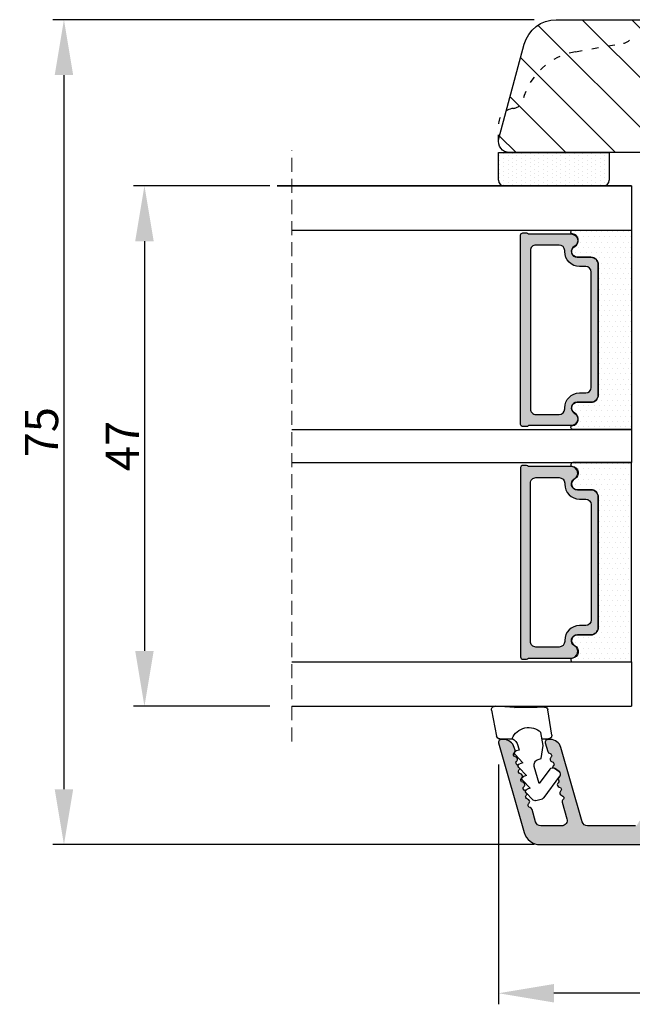
# Model space of a CAD drawing. Units: millimetres. Extents: x 63 to 3141, y -3040 to -130.
# Drawn here: x 2073 to 2129, y -3040 to -2951 of the extents above; entities that cross this region are included whole.
import ezdxf

# ---------------------------------------------------------------- set-up
doc = ezdxf.new("R2010")
doc.units = ezdxf.units.MM
doc.linetypes.add('ACAD_ISO03W100', pattern=[30, 12, -18])
doc.linetypes.add('HIDDEN', pattern=[1.905, 1.27, -0.635])
doc.layers.get('0').update_dxf_attribs({"lineweight": 0})
doc.layers.get('DEFPOINTS').update_dxf_attribs({"lineweight": 0})
for name, color, linetype, lineweight in [('05 SASH', 40, 'Continuous', 25), ('06 SASH HATCH', 40, 'Continuous', 0), ('07 GLASS', 151, 'Continuous', 25), ('09 ALUMINIUM', 55, 'Continuous', 25), ('13 GASKET', 254, 'Continuous', 25), ('14 GASKET HATCH', 254, 'Continuous', 0), ('19 PV', 7, 'Continuous', 25)]:
    doc.layers.add(name, color=color, linetype=linetype, lineweight=lineweight)
doc.styles.add('M1x1', font='arial.ttf', dxfattribs={"height": 3})
doc.dimstyles.new('M1x1', dxfattribs={"dimscale": 0, "dimtxt": 3, "dimasz": 5, "dimexe": 1, "dimexo": 2, "dimgap": 0.5, "dimtad": 1, "dimdec": 0, "dimdsep": 46, "dimtxsty": 'M1x1', "dimcen": -1, "dimclrd": 256, "dimclre": 256, "dimclrt": 256, "dimazin": 2, "dimtfac": 1, "dimtdec": 0, "dimtmove": 0, "dimatfit": 3, "dimfxl": 1, "dimtolj": 1, "dimarcsym": 0})

# ---------------------------------------------------------------- blocks, each defined once
blk = doc.blocks.new('47 mm glas')
h = blk.add_hatch(color=256)
h.paths.add_polyline_path([(-1287.37449840003, -1461.494330561639), (-1287.374498400029, -1461.166445346144, 0.4142546801781765), (-1287.574499923109, -1460.966471830409), (-1304.674500676326, -1460.966471830409, 0.4142519532978314), (-1304.87450033718, -1461.166445346024), (-1304.874500337181, -1461.494330564989, 0.2679669331788878), (-1304.774498644408, -1461.667511859934), (-1304.774498644408, -1465.524230404572, 0.7746185473104789), (-1303.649498227176, -1465.814713636439, -0.7745892894526377), (-1302.674500349101, -1466.066453850593), (-1302.674500349101, -1466.085245275307), (-1302.674499301364, -1466.086450739326), (-1302.674499825232, -1467.316452662982, 0.4142231577145603), (-1302.024504204144, -1467.966471115152), (-1290.224494649481, -1467.966471115153, 0.4142234963115446), (-1289.574499173912, -1467.31645266034), (-1289.574499785092, -1466.086450680245), (-1289.574498388108, -1466.085245275153), (-1289.574498388108, -1466.066453854713, -0.774587442882251), (-1288.599498647388, -1465.814713636439, 0.7746185453345404), (-1287.474498230156, -1465.524230407536), (-1287.474498230156, -1461.667511859934, 0.2679601198264095)])
h.paths.add_polyline_path([(-1266.474499444601, -1465.524230407805), (-1266.474499444601, -1461.667511859933, 0.2679669331780555), (-1266.374497751829, -1461.494330564988), (-1266.374497751829, -1461.166445346023, 0.4142519532970274), (-1266.574497412683, -1460.966471830408), (-1283.674498165901, -1460.966471830409, 0.4142546801786476), (-1283.87449968898, -1461.166445346144), (-1283.87449968898, -1461.494330561639, 0.2679601198264095), (-1283.774499858853, -1461.667511859934), (-1283.774499858853, -1465.524230404302, 0.7746185474905019), (-1282.649499441621, -1465.814713636439, -0.7745874428821381), (-1281.674499700901, -1466.066453854713), (-1281.674499700901, -1466.085245275253), (-1281.674498303917, -1466.086450739326), (-1281.67449908972, -1467.316452661123, 0.4142232535349775), (-1281.024503555943, -1467.966471115153), (-1269.224494001281, -1467.966471115152, 0.4142234951204086), (-1268.574498525711, -1467.316452662981), (-1268.574499136892, -1466.086450739325), (-1268.574497739908, -1466.085245275292), (-1268.574497739908, -1466.066453849392, -0.7745892885304401), (-1267.599499861833, -1465.814713636438, 0.7746185451546653)])
h.paths.add_polyline_path([(-1303.774500343141, -1462.346468371896, -0.4142198334401246), (-1303.274499329225, -1461.84644500355), (-1288.974501758699, -1461.84644500355, -0.4142249340085894), (-1288.474498394069, -1462.346468369059), (-1288.474498394069, -1464.44645921523, -0.4142074751894083), (-1288.974501758519, -1464.946452775996), (-1289.064498702969, -1464.946452775996, 0.4142092834399003), (-1290.414499196348, -1466.296472029144), (-1290.414499196348, -1466.846470033322, -0.414207357540518), (-1290.914502353844, -1467.346463600199), (-1301.334498518569, -1467.346463600199, -0.4142023758946292), (-1301.834499540862, -1466.846470042818), (-1301.834499540862, -1466.296472029145, 0.4142092827204921), (-1303.184500030925, -1464.946452775996), (-1303.274499320848, -1464.946452775996, -0.4142023758946292), (-1303.774500343141, -1464.446459218614)], flags=16)
h.paths.add_polyline_path([(-1282.77449969494, -1462.346468366174, -0.4142249323188347), (-1282.274496330309, -1461.84644500355), (-1267.974498759784, -1461.846445003549, -0.4142198314255567), (-1267.474497745869, -1462.346468368456), (-1267.474497745868, -1464.446459218613, -0.4142023758946292), (-1267.974498768161, -1464.946452775995), (-1268.064498050109, -1464.946452775995, 0.4142092844505734), (-1269.414498548147, -1466.296472029145), (-1269.414498548147, -1466.846470042817, -0.4142023758946292), (-1269.91449957044, -1467.346463600199), (-1280.334495735165, -1467.346463600199, -0.4142073575401964), (-1280.834498892661, -1466.846470033321), (-1280.834498892662, -1466.296472029144, 0.4142092851711104), (-1282.184499394019, -1464.946452775996), (-1282.27449633049, -1464.946452775996, -0.4142074751899961), (-1282.77449969494, -1464.44645921523)], flags=16)
at = {"layer": '14 GASKET HATCH'}
h = blk.add_hatch(dxfattribs=at)
h.set_pattern_fill('DOTS', color=256, scale=0.3, angle=270, style=0)
h.set_pattern_definition([(270, (0, 0), (0.4762499999999999, -0.2381250000000001), [0, -0.47625])])
h.paths.add_polyline_path([(-1287.124499290373, -1470.966462293665), (-1287.124499290373, -1465.666447082872, 0.9411644962235867), (-1287.463256701019, -1465.645943084757, -0.7386552551510386), (-1288.592241316226, -1465.84830085377, 0.7865204277773168), (-1289.574499785092, -1466.086450660552), (-1289.574499785092, -1467.316452660039, -0.4142244236164907), (-1290.224495231558, -1467.966471115153), (-1302.024503505652, -1467.966471115153, -0.4142244216473187), (-1302.674498952118, -1467.316452664409), (-1302.674498952118, -1466.086450739326, 0.7865204890780666), (-1303.656757420984, -1465.84830085377, -0.738655255151857), (-1304.78574203619, -1465.645943084757, 0.9411644962421161), (-1305.124499446835, -1465.666447082878), (-1305.124499446836, -1470.966462293665)])
h.paths.add_polyline_path([(-1266.124498642173, -1470.966462293664), (-1266.124498642173, -1465.666447083232, 0.9411644972251842), (-1266.463256052819, -1465.645943084756, -0.7386552551517871), (-1267.592240668025, -1465.848300853769, 0.7855828458414978), (-1268.574497739908, -1466.085245275292), (-1268.574499136892, -1466.086450739325), (-1268.574498525711, -1467.316452662981, -0.4142234951204086), (-1269.224494001281, -1467.966471115152), (-1281.024503555942, -1467.966471115153, -0.4142232535352849), (-1281.67449908972, -1467.316452661123), (-1281.674498303917, -1466.086450739326), (-1281.674499700901, -1466.085245275253, 0.7855828458097319), (-1282.656756772783, -1465.84830085377, -0.7386552551511085), (-1283.78574138799, -1465.645943084757, 0.9411644948905121), (-1284.124498798636, -1465.666447082391), (-1284.124498798635, -1468.316454688216), (-1284.124498798635, -1470.966462293665)])
at = {"color": 7, "linetype": 'HIDDEN', "lineweight": 18}
blk.add_line((-1258.949499685255, -1440.311406055491), (-1312.299499685254, -1440.311406055491), dxfattribs=at)
at = {"layer": '07 GLASS'}
for p, q in [((-1309.124500102487, -1440.311406055491), (-1309.124500102487, -1470.966462293665)), ((-1305.124499446836, -1440.311406055491), (-1305.124499446836, -1470.966462293665)), ((-1287.124499290374, -1440.311406055491), (-1287.124499290374, -1470.966462293665)), ((-1284.124498798635, -1440.311406055491), (-1284.124498798635, -1470.966462293665)), ((-1266.124498642175, -1440.31140605549), (-1266.124498642173, -1470.966462293664)), ((-1262.124497986524, -1440.31140605549), (-1262.124497986522, -1470.966462293664)), ((-1309.124500102487, -1470.966462293665), (-1305.124499446836, -1470.966462293665)), ((-1287.124499290374, -1470.966462293665), (-1284.124498798635, -1470.966462293665)), ((-1266.124498642173, -1470.966462293664), (-1262.124497986522, -1470.966462293664))]:
    blk.add_line(p, q, dxfattribs=at)
at = {"layer": '13 GASKET'}
for points in [[(-1287.124499290374, -1470.966462293665), (-1287.124499290374, -1465.666447082767, 0.9411644959354022), (-1287.463256701019, -1465.645943084757, -0.738655255151429), (-1288.592241316226, -1465.84830085377, 0.7865204890780536), (-1289.574499785092, -1466.086450739326), (-1289.574499785092, -1467.31645266064, -0.4142249168474298), (-1290.224496326743, -1467.966471115153), (-1302.024502410467, -1467.966471115152, -0.4142249164354849), (-1302.674498952118, -1467.316452661554), (-1302.674498952118, -1466.086450739326, 0.7865204890781727), (-1303.656757420984, -1465.84830085377, -0.738655255151608), (-1304.78574203619, -1465.645943084757, 0.9411644959355642), (-1305.124499446836, -1465.666447082767), (-1305.124499446836, -1470.966462293665)], [(-1284.124498798635, -1470.966462293665), (-1284.124498798636, -1465.666447082767, -0.9411644959354022), (-1283.78574138799, -1465.645943084757, 0.738655255151429), (-1282.656756772783, -1465.84830085377, -0.7865204890780536), (-1281.674498303917, -1466.086450739326), (-1281.674498303917, -1467.31645266064, 0.4142249168474298), (-1281.024501762266, -1467.966471115152), (-1269.224495678542, -1467.966471115152, 0.4142249164354849), (-1268.574499136892, -1467.316452661553), (-1268.574499136892, -1466.086450739325, -0.7865204890781727), (-1267.592240668025, -1465.848300853769, 0.738655255151608), (-1266.463256052819, -1465.645943084756, -0.9411644959355642), (-1266.124498642173, -1465.666447082766), (-1266.124498642173, -1470.966462293664)]]:
    blk.add_lwpolyline(points, format="xyb", close=True, dxfattribs=at)
at = {"layer": '19 PV'}
for points in [[(-1290.224494929759, -1467.966471115153, 0.4142249168474298), (-1289.574498388109, -1467.31645266064), (-1289.574498388108, -1466.066453854233, -0.7745874425120174), (-1288.599498647389, -1465.814713636439, 0.7746185461270005), (-1287.474498230156, -1465.524230406347), (-1287.474498230156, -1461.667511859934, 0.2679601169382391), (-1287.37449840003, -1461.494330563796), (-1287.374498400029, -1461.16644541363, 0.4142547795260226), (-1287.574499923451, -1460.966471830409), (-1304.674500676629, -1460.966471830409, 0.41425195285383), (-1304.87450033718, -1461.166445346024), (-1304.874500337181, -1461.494330564538, 0.2679669337814264), (-1304.774498644408, -1461.667511859934), (-1304.774498644408, -1465.524230406347, 0.7746185461270981), (-1303.649498227176, -1465.814713636439, -0.7745892908119653), (-1302.674500349101, -1466.066453852359), (-1302.674500349101, -1467.316452661554, 0.4142249164354849), (-1302.024503807451, -1467.966471115153)], [(-1281.02450315925, -1467.966471115153, -0.4142249168474298), (-1281.6744997009, -1467.31645266064), (-1281.674499700901, -1466.066453854233, 0.7745874425120174), (-1282.649499441621, -1465.814713636439, -0.7746185461270005), (-1283.774499858853, -1465.524230406347), (-1283.774499858853, -1461.667511859934, -0.2679601169382391), (-1283.87449968898, -1461.494330563796), (-1283.87449968898, -1461.16644541363, -0.4142547795260226), (-1283.674498165559, -1460.966471830409), (-1266.574497412381, -1460.966471830408, -0.41425195285383), (-1266.374497751829, -1461.166445346023), (-1266.374497751829, -1461.494330564537, -0.2679669337814264), (-1266.474499444601, -1461.667511859933), (-1266.474499444601, -1465.524230406347, -0.7746185461270981), (-1267.599499861833, -1465.814713636438, 0.7745892908119653), (-1268.574497739908, -1466.066453852359), (-1268.574497739908, -1467.316452661554, -0.4142249164354849), (-1269.224494281558, -1467.966471115152)], [(-1303.774500343141, -1462.346468369199, -0.4142198305656071), (-1303.274499331435, -1461.84644500355), (-1288.974501170867, -1461.84644500355, -0.4142245889168096), (-1288.474498394069, -1462.346468367786), (-1288.474498394069, -1464.446459212682, -0.4142071323671653), (-1288.974501170732, -1464.946452775996), (-1289.064498698415, -1464.946452775996, 0.4142090755395548), (-1290.414499196347, -1466.296471066323), (-1290.414499196348, -1466.846470034791, -0.4142067699010232), (-1290.914501352144, -1467.346463600199), (-1301.334498519976, -1467.346463600199, -0.414202374847697), (-1301.834499540862, -1466.846470043199), (-1301.834499540862, -1466.296471066323, 0.4142090755359621), (-1303.18450003878, -1464.946452775996), (-1303.274499322255, -1464.946452775996, -0.414202374847697), (-1303.774500343141, -1464.446459218995)], [(-1267.474497745869, -1462.346468369198, 0.4142198305656071), (-1267.974498757574, -1461.846445003549), (-1282.274496918143, -1461.84644500355, 0.4142245889168096), (-1282.77449969494, -1462.346468367786), (-1282.77449969494, -1464.446459212682, 0.4142071323671653), (-1282.274496918277, -1464.946452775996), (-1282.184499390594, -1464.946452775996, -0.4142090755395548), (-1280.834498892662, -1466.296471066323), (-1280.834498892661, -1466.846470034791, 0.4142067699010232), (-1280.334496736865, -1467.346463600199), (-1269.914499569033, -1467.346463600199, 0.414202374847697), (-1269.414498548147, -1466.846470043198), (-1269.414498548147, -1466.296471066322, -0.4142090755359621), (-1268.06449805023, -1464.946452775995), (-1267.974498766755, -1464.946452775995, 0.414202374847697), (-1267.474497745868, -1464.446459218995)]]:
    blk.add_lwpolyline(points, format="xyb", close=True, dxfattribs=at)
blk = doc.blocks.new('*D458')
at = {"lineweight": -2}
for p, q in [((2095.984921225108, -2965.771767529389), (2083.668656469568, -2965.771767529389)), ((2084.668656469568, -2970.771767529389), (2084.668656469568, -3007.771769645352)), ((2095.984921225107, -3012.771769645352), (2083.668656469568, -3012.771769645352))]:
    blk.add_line(p, q, dxfattribs=at)
for points in [[(2085.501989802902, -2970.771767529389), (2083.835323136235, -2970.771767529389), (2084.668656469568, -2965.771767529389)], [(2083.835323136235, -3007.771769645352), (2085.501989802902, -3007.771769645352), (2084.668656469568, -3012.771769645352)]]:
    blk.add_solid(points)
at = {"layer": 'DEFPOINTS', "color": 0}
for p in [(2097.984921225108, -2965.771767529389), (2084.668656469568, -3012.771769645352), (2097.984921225107, -3012.771769645352)]:
    blk.add_point(p, dxfattribs=at)
at = {"insert": (2082.668656469568, -2989.27176858737), "char_height": 3, "attachment_point": 5, "rotation": 90, "style": 'M1x1'}
blk.add_mtext('\\A1;47', dxfattribs=at)
blk = doc.blocks.new('*D459')
at = {"lineweight": -2}
for p, q in [((2119.854123363551, -2950.771767529387), (2076.396881977636, -2950.771767529387)), ((2077.396881977636, -2955.771767529387), (2077.396881977636, -3020.271767857213)), ((2119.854123363555, -3025.271767857213), (2076.396881977636, -3025.271767857213))]:
    blk.add_line(p, q, dxfattribs=at)
for points in [[(2078.230215310969, -2955.771767529387), (2076.563548644303, -2955.771767529387), (2077.396881977636, -2950.771767529387)], [(2076.563548644303, -3020.271767857213), (2078.230215310969, -3020.271767857213), (2077.396881977636, -3025.271767857213)]]:
    blk.add_solid(points)
at = {"layer": 'DEFPOINTS', "color": 0}
for p in [(2121.854123363551, -2950.771767529387), (2077.396881977636, -3025.271767857213), (2121.854123363555, -3025.271767857213)]:
    blk.add_point(p, dxfattribs=at)
at = {"insert": (2075.371381977636, -2988.0217676933), "char_height": 3, "attachment_point": 5, "rotation": 90, "style": 'M1x1'}
blk.add_mtext('\\A1;75', dxfattribs=at)
blk = doc.blocks.new('sdasdasdDD1')
blk.add_line((-3.425086708013168, 1.286244381536108), (-3.461573485772988, -0.7563611246298478))
at = {"layer": '13 GASKET'}
for p, q in [((-3.425086708013168, 1.286244381536108), (-3.541204127603578, 3.040907870975389)), ((-3.184763453843061, 3.355234224619608), (-0.839165773636978, 2.900513420431025)), ((-0.5963068877103979, 2.611232397994627), (-0.5963068877103979, 1.44902346429626)), ((0.002874517684631428, 0.9726185793131208), (0.40660442997887, 0.8568508898699747)), ((0.40660442997887, 0.8568508898699747), (0.4890931839158839, 1.144958716438396)), ((0.8197331256137659, 1.234610973578128), (1.560118465104551, 0.5260860628895898)), ((1.973247160739447, 0.9038461465979708), (2.713632500230688, 0.1953212359092049)), ((1.560118465104551, 0.5260860628895898), (1.642604335257147, 0.8141947163699115)), ((2.713632500230688, 0.1953212359092049), (2.7961154865975, 0.4834307163016547)), ((3.126761195865129, 0.5730813196173585), (3.867146535356824, -0.13544359107118)), ((3.867146535356824, -0.13544359107118), (3.949641056864039, 0.1526625816729847)), ((4.280275230991265, 0.2423164926369736), (4.889758046480438, -0.3409389209657547)), ((-3.473274568932993, -1.426715729887064), (-3.461573485772988, -0.7563611246298478)), ((1.270352336554879, -0.8472440470056881), (1.18766112980984, -1.135622555787222)), ((3.436433192893219, -0.9482080198104086), (1.88860600410726, -0.5047013291973599)), ((4.970719281991933, -0.640374388878854), (4.800813241254218, -1.232907169443251)), ((-0.9416089012684097, -2.076344267594777), (-3.21862227394422, -1.728511273047388)), ((-0.007545413630850817, -1.31305231235774), (-1.185251462919496, -1.107364544345273)), ((-0.5963068877103979, -1.210224417766767), (-0.5963068877103979, -1.779784446365284)), ((1.18766112980984, -1.135622555787222), (-0.007545413630850817, -1.31305231235774)), ((2.121998650226942, -1.913733469186809), (3.436433192893219, -0.9482080198104086)), ((4.69006298946988, -1.391976592900846), (2.773618784230166, -2.800041435898947)), ((2.354363537892823, -2.736090811102486), (2.057972900893219, -2.333323952606634))]:
    blk.add_line(p, q, dxfattribs=at)
for centre, radius, start, end in [((-3.241858876462629, 3.060717480247149), 0.3, 79.02865270780984, 183.7861114758479), ((-0.8962611962574556, 2.605996676058567), 0.2999999999999635, 358.9999999999982, 79.02865270783633), ((0, 0), 1.62205957486941, 112.540495986562, 223.0542419500107), ((0, 0), 1.622059574869385, 112.540495986562, 223.0542419500107), ((0.2782202781081651, 1.933927036970999), 0.9999646186477127, 205.8358228097097, 254.0167990731184), ((0.681484182684926, 1.089946164100866), 0.2001016674644144, 46.2991205773915, 164.0425739999147), ((1.834996526227314, 0.7591808798006241), 0.2001031667926695, 46.29886088015779, 164.0423143027093), ((2.988508869769703, 0.4284155955003826), 0.200104666125348, 46.29860118677519, 164.0420546093357), ((4.14202967122992, 0.09765259779942426), 0.2000986688194094, 46.29963998351097, 164.0430934061002), ((1.750750273330141, -0.9850990599957186), 0.4997861365265486, 73.98855046505973, 163.9886360736292), ((4.682340773210399, -0.557683182134042), 0.3000000000000352, 344.0000000000256, 46.25968738802246), ((-3.173320260385935, -1.43195145181835), 0.2999999999998583, 178.9999999999852, 261.314728519947), ((4.512434732472684, -1.150215962697757), 0.3000000000001456, 306.3057595332392, 343.9999999999308), ((-0.8963068877105798, -1.779784446365284), 0.3, 261.314728519947, 0), ((2.299599890232912, -2.155513947200234), 0.2999999999998643, 126.2993569356664, 216.3488446925953), ((2.595990527232516, -2.558280805696086), 0.3000000000001371, 216.3488446925244, 306.3057595333024)]:
    blk.add_arc(centre, radius, start, end, dxfattribs=at)
blk = doc.blocks.new('*D460')
at = {"lineweight": -2}
for p, q in [((2218.639977463283, -3013.70825920249), (2218.639977463283, -3039.689387357589)), ((2116.639977463283, -3018.021767857213), (2116.639977463283, -3039.689387357589)), ((2213.639977463283, -3038.689387357589), (2121.639977463283, -3038.689387357589))]:
    blk.add_line(p, q, dxfattribs=at)
for points in [[(2121.639977463283, -3037.856054024256), (2121.639977463283, -3039.522720690923), (2116.639977463283, -3038.689387357589)], [(2213.639977463283, -3039.522720690923), (2213.639977463283, -3037.856054024256), (2218.639977463283, -3038.689387357589)]]:
    blk.add_solid(points)
at = {"layer": 'DEFPOINTS', "color": 0}
for p in [(2218.639977463283, -3011.70825920249), (2116.639977463283, -3016.021767857213), (2116.639977463283, -3038.689387357589)]:
    blk.add_point(p, dxfattribs=at)
at = {"insert": (2167.639977463283, -3036.657887357589), "char_height": 3, "attachment_point": 5, "style": 'M1x1'}
blk.add_mtext('\\A1;102', dxfattribs=at)

msp = doc.modelspace()

# ---------------------------------------------------------------- hatches: boundary and pattern name
at = {"layer": '06 SASH HATCH'}
h = msp.add_hatch(dxfattribs=at)
h.set_pattern_fill('ANSI31', color=256, angle=270.0000000000004, style=0)
h.set_pattern_definition([(315.0000000000004, (137.3531781891616, 706.3877735442611), (2.245064030267273, 2.245064030267304), [])])
h.paths.add_polyline_path([(2212.639977463282, -2997.371767529386), (2212.639977463282, -2980.071767529387), (2214.139977463281, -2980.071767529386, 0.440010530892099), (2215.634269510419, -2978.441033915264), (2214.820624939629, -2969.141033915265, 0.3888787318530216), (2213.326332892492, -2967.771767529387), (2203.007429850091, -2967.771767529387), (2202.989932117386, -2967.571767529387), (2196.139977463283, -2967.571767529387), (2196.139977463283, -2963.571767529387), (2202.639977463283, -2963.571767529387), (2201.759713142374, -2953.510300301143, 0.3888787318528743), (2198.771129048099, -2950.771767529387), (2130.639977463282, -2950.771767529387, 0.3312708873010554), (2128.724190873462, -2952.197518678916, -0.2835093783474155), (2127.939945756219, -2952.895202006693), (2123.598088397281, -2953.660788605461, 0.292611703426558), (2118.837958553816, -2958.041048660752, -0.3108091034134576), (2117.978564226656, -2958.780477561928, 0.1125835509850259), (2117.347952412926, -2958.997916549245), (2116.674051636994, -2961.512948484285, 0.4931454260317204), (2117.639977463282, -2962.771767529387), (2131.139977463283, -2962.771767529387, -0.4142135623727276), (2132.639977463283, -2964.271767529387), (2132.639977463282, -3012.771767529386, 0.4142135623730123), (2134.639977463282, -3014.771767529387), (2215.639977463283, -3014.771767529387, 0.4142135623732451), (2218.639977463282, -3011.771767529387), (2218.639977463282, -3011.70825920249, 0.3419987131197317), (2217.139977463282, -3009.771767529387, -0.3419987131195309), (2215.639977463282, -3007.835275856283), (2215.639977463282, -3006.70825920249, -0.3419987131197317), (2217.139977463282, -3004.771767529387, 0.3419987131195309), (2218.639977463282, -3002.835275856283), (2218.639977463282, -2998.871767529387, 0.4142135623728683), (2217.139977463281, -2997.371767529386)])
h.paths.add_polyline_path([(2123.598088397281, -2953.660788605461), (2127.939945756219, -2952.895202006693, 0.2835093783474155), (2128.724190873462, -2952.197518678916, -0.3312708873010554), (2130.639977463282, -2950.771767529387), (2121.854123363552, -2950.771767529387, 0.3394542588630548), (2118.956345884683, -2952.995310394081), (2117.347952412926, -2958.997916549245, -0.1125835509850259), (2117.978564226656, -2958.780477561928, 0.3108091034134576), (2118.837958553816, -2958.041048660752, -0.292611703426558)], flags=16)
at = {"layer": '09 ALUMINIUM'}
h = msp.add_hatch(color=256, dxfattribs=at)
edge = h.paths.add_edge_path()
edge.add_arc((2132.889977463283, -3024.521767857213), 0.7499999999997913, -3.467448550509289e-11, 90.00000000001597, ccw=False)
edge.add_arc((2134.389977463283, -3024.521767857213), 0.7499999999998883, 179.9999999999915, 270)
edge.add_line((2134.389977463283, -3025.271767857213), (2216.139977463283, -3025.271767857213))
edge.add_arc((2216.139977463285, -3024.071767857216), 1.199999999996569, 269.9999999999127, 359.8118665526516)
edge.add_arc((2216.839973689693, -3024.074066336747), 0.5000000000006718, 359.811866552538, 423.347169292175)
edge.add_arc((2217.198840385689, -3023.359073543421), 0.3000000000013091, 173.0000000002135, 243.3471692921026, ccw=False)
edge.add_line((2216.901076540195, -3023.322512740401), (2217.636532756904, -3017.332702528915))
edge.add_arc((2217.140259681083, -3017.271767857213), 0.5000000000000501, 352.9999999999743, 450)
edge.add_line((2217.140259681083, -3016.771767857213), (2216.7372557509, -3016.771767857213))
edge.add_arc((2216.737255750899, -3017.271767857212), 0.4999999999995863, 89.99999999995815, 173.0000000000656)
edge.add_line((2216.240982675079, -3017.21083318551), (2215.513868548025, -3023.132702528915))
edge.add_arc((2215.017595472204, -3023.071767857212), 0.5000000000006971, 270, 352.9999999999496, ccw=False)
edge.add_line((2215.017595472204, -3023.571767857213), (2213.589977463283, -3023.571767857213))
edge.add_arc((2213.589977463283, -3023.071767857213), 0.4999999999999902, 180, 270.00000000000114, ccw=False)
edge.add_line((2213.089977463283, -3023.071767857213), (2213.089977463283, -3017.271767857213))
edge.add_arc((2212.589977463283, -3017.271767857213), 0.4999999999997962, 359.9999999999766, 450.0000000000521)
edge.add_line((2212.589977463283, -3016.771767857213), (2205.228652597877, -3016.771767857213))
edge.add_arc((2205.228652597877, -3017.271767857212), 0.4999999999992383, 89.99999999997024, 150.00000000008)
edge.add_line((2204.795639895985, -3017.021767857213), (2204.50696476139, -3017.521767857213))
edge.add_arc((2204.939977463281, -3017.771767857213), 0.49999999999892, 149.9999999998577, 240.0000000000539)
edge.add_line((2204.689977463282, -3018.204780559105), (2206.202893975742, -3019.078263314835))
edge.add_arc((2206.365255138256, -3018.797045532187), 0.3247223250264119, 239.9999999999066, 360.0000000000802)
edge.add_line((2206.689977463282, -3018.797045532186), (2206.689977463282, -3018.371767857212))
edge.add_arc((2206.989977463283, -3018.371767857213), 0.3000000000004523, 89.99999999991309, 179.9999999998615, ccw=False)
edge.add_line((2206.989977463283, -3018.071767857213), (2210.689977463283, -3018.071767857213))
edge.add_arc((2210.689977463283, -3019.071767857212), 0.9999999999996894, 0, 90.00000000001779, ccw=False)
edge.add_line((2211.689977463283, -3019.071767857213), (2211.689977463283, -3023.071767857213))
edge.add_arc((2211.189977463283, -3023.071767857212), 0.5000000000002529, 270.00000000005207, 359.999999999971, ccw=False)
edge.add_line((2211.189977463283, -3023.571767857213), (2183.589977463283, -3023.571767857213))
edge.add_arc((2183.589977463283, -3023.071767857213), 0.4999999999999902, 180, 270.00000000000114, ccw=False)
edge.add_line((2183.089977463283, -3023.071767857213), (2183.089977463283, -3019.071767857213))
edge.add_arc((2184.089977463283, -3019.071767857213), 1.000000000000369, 90, 179.9999999999789, ccw=False)
edge.add_line((2184.089977463283, -3018.071767857213), (2187.789977463282, -3018.071767857213))
edge.add_arc((2187.789977463282, -3018.371767857213), 0.3000000000004238, 8.691358743817545e-11, 89.99999999995379, ccw=False)
edge.add_line((2188.089977463283, -3018.371767857212), (2188.089977463283, -3018.797045532186))
edge.add_arc((2188.414699788309, -3018.797045532186), 0.3247223250270166, 180.0000000000535, 300.0000000000105)
edge.add_line((2188.577060950823, -3019.078263314835), (2190.089977463283, -3018.204780559105))
edge.add_arc((2189.839977463284, -3017.771767857213), 0.4999999999990719, 299.9999999999479, 390.0000000000624)
edge.add_line((2190.272990165175, -3017.521767857213), (2189.98431503058, -3017.021767857213))
edge.add_arc((2189.551302328688, -3017.271767857212), 0.4999999999992382, 29.9999999999496, 90)
edge.add_line((2189.551302328688, -3016.771767857213), (2182.189977463283, -3016.771767857213))
edge.add_arc((2182.189977463283, -3017.271767857213), 0.4999999999997962, 89.99999999997664, 180.0000000000521)
edge.add_line((2181.689977463283, -3017.271767857213), (2181.689977463283, -3018.774066336747))
edge.add_arc((2181.889977463275, -3018.77406633675), 0.1999999999923856, 179.9999999989129, 270.0000000022147)
edge.add_line((2181.889977463283, -3018.974066336743), (2181.889977463282, -3019.091223624274))
edge.add_arc((2181.989977463281, -3019.374066336748), 0.2999999999984479, 109.4712206343917, 233.1301023543123)
edge.add_arc((2181.689977463283, -3019.774066336747), 0.2000000000000876, 0, 53.13010235411741, ccw=False)
edge.add_arc((2181.689977463286, -3019.774066336749), 0.1999999999966087, -53.130102354572784, 5.899778443563264e-10, ccw=False)
edge.add_arc((2181.989977463282, -3020.174066336746), 0.2999999999988688, 126.8698976458503, 250.5287793654651)
edge.add_line((2181.889977463282, -3020.45690904922), (2181.889977463283, -3020.574066336751))
edge.add_arc((2181.889977463275, -3020.774066336743), 0.1999999999921582, 89.9999999978056, 180.0000000010422)
edge.add_line((2181.689977463283, -3020.774066336747), (2181.689977463283, -3023.074066336747))
edge.add_arc((2181.189977463283, -3023.074066336747), 0.4999999999998933, -89.99999999749872, 1.2221335055073723e-11, ccw=False)
edge.add_line((2181.189977463305, -3023.574066336747), (2166.589977463304, -3023.571767857213))
edge.add_arc((2166.589977463283, -3023.071767857213), 0.4999999999998932, 180, 270.0000000025135, ccw=False)
edge.add_line((2166.089977463283, -3023.071767857213), (2166.089977463283, -3017.271767857213))
edge.add_arc((2165.589977463283, -3017.271767857213), 0.4999999999998246, 359.9999999999799, 450.0000000000521)
edge.add_line((2165.589977463283, -3016.771767857213), (2158.228652597877, -3016.771767857213))
edge.add_arc((2158.228652597877, -3017.271767857212), 0.4999999999992383, 89.99999999997024, 150.00000000008)
edge.add_line((2157.795639895985, -3017.021767857213), (2157.506964761391, -3017.521767857213))
edge.add_arc((2157.939977463283, -3017.771767857213), 0.4999999999995666, 149.9999999999579, 240.0000000000348)
edge.add_line((2157.689977463283, -3018.204780559105), (2159.202893975743, -3019.078263314835))
edge.add_arc((2159.365255138256, -3018.797045532186), 0.3247223250266885, 239.9999999999912, 359.9999999999198)
edge.add_line((2159.689977463283, -3018.797045532186), (2159.689977463283, -3018.371767857213))
edge.add_arc((2159.989977463282, -3018.371767857211), 0.2999999999981803, 89.99999999973949, 180.0000000003823, ccw=False)
edge.add_line((2159.989977463283, -3018.071767857213), (2163.689977463283, -3018.071767857213))
edge.add_arc((2163.689977463283, -3019.071767857212), 0.9999999999996894, 0, 90.00000000001779, ccw=False)
edge.add_line((2164.689977463283, -3019.071767857213), (2164.689977463283, -3023.071767857213))
edge.add_arc((2164.189977463282, -3023.071767857212), 0.5000000000006979, 270.0000000000521, 359.99999999997215, ccw=False)
edge.add_line((2164.189977463283, -3023.571767857213), (2136.589977463283, -3023.571767857213))
edge.add_arc((2136.589977463283, -3023.071767857213), 0.4999999999999902, 180, 270.00000000000114, ccw=False)
edge.add_line((2136.089977463283, -3023.071767857213), (2136.089977463283, -3019.071767857213))
edge.add_arc((2137.089977463282, -3019.071767857212), 0.9999999999996894, 90, 180.0000000000178, ccw=False)
edge.add_line((2137.089977463283, -3018.071767857213), (2140.789977463283, -3018.071767857213))
edge.add_arc((2140.789977463283, -3018.371767857213), 0.3000000000004523, 8.691358743817545e-11, 89.99999999994827, ccw=False)
edge.add_line((2141.089977463284, -3018.371767857212), (2141.089977463284, -3018.797045532186))
edge.add_arc((2141.41469978831, -3018.797045532187), 0.3247223250264447, 179.9999999999251, 300.0000000000907)
edge.add_line((2141.577060950824, -3019.078263314835), (2143.089977463284, -3018.204780559105))
edge.add_arc((2142.839977463284, -3017.771767857212), 0.5000000000001583, 300.0000000000012, 389.9999999999131)
edge.add_line((2143.272990165176, -3017.521767857213), (2142.984315030581, -3017.021767857213))
edge.add_arc((2142.551302328689, -3017.271767857212), 0.4999999999992382, 29.9999999999496, 90)
edge.add_line((2142.551302328689, -3016.771767857213), (2135.189977463283, -3016.771767857213))
edge.add_arc((2135.189977463283, -3017.271767857213), 0.4999999999997962, 89.99999999997664, 180.0000000000521)
edge.add_line((2134.689977463283, -3017.271767857213), (2134.689977463282, -3021.872929053035))
edge.add_arc((2134.189977463282, -3021.872929053035), 0.5000000000001363, -116.11511846892228, 2.7853275241795927e-12, ccw=False)
edge.add_arc((2132.891457925701, -3024.521767857205), 2.449999999992614, 63.88488153100642, 90.00000000001064)
edge.add_line((2132.891457925701, -3022.071767857213), (2131.389977463283, -3022.071767857213))
edge.add_arc((2131.389977463282, -3024.521767857212), 2.449999999999076, 89.99999999998269, 154.2807204978372)
edge.add_arc((2129.002510186018, -3023.37176785721), 0.2000000000024733, 270.00000000026057, 334.2807204973117, ccw=False)
edge.add_line((2129.002510186019, -3023.571767857213), (2124.685194301915, -3023.571767857213))
edge.add_arc((2124.685194301915, -3023.071767857212), 0.5000000000003356, 196.000000000037, 269.99999999997505, ccw=False)
edge.add_line((2124.204563453945, -3023.209586535121), (2122.27951091378, -3016.496130501396))
edge.add_arc((2121.318249217841, -3016.771767857213), 1.000000000000582, 16.00000000001314, 90)
edge.add_line((2121.318249217842, -3015.771767857213), (2121.103190178523, -3015.771767857213))
edge.add_arc((2121.103190178523, -3016.021767857213), 0.2499999999999104, 89.99999999996874, 195.9999999999869)
edge.add_line((2120.862874754538, -3016.090677196167), (2121.084165023232, -3016.862408075493))
edge.add_arc((2121.295642596338, -3016.801767857213), 0.2199999999993803, 195.999999999888, 260.4169980226508)
edge.add_arc((2121.22239305844, -3017.235627863663), 0.2199999999998993, -48.41699802266322, 80.41699802245091, ccw=False)
edge.add_arc((2121.514422964998, -3017.564745674904), 0.2200000000001164, 131.5830019775034, 260.4169980226903)
edge.add_arc((2121.441173427099, -3017.998605681355), 0.2199999999996795, -48.41699802249599, 80.41699802254482, ccw=False)
edge.add_arc((2121.733203333661, -3018.327723492597), 0.2200000000033604, 131.5830019776943, 177.4076059551938)
edge.add_arc((2121.524929354677, -3018.617552278957), 0.2999999999995704, 53.651155307444185, 92.19704260742662, ccw=False)
edge.add_line((2121.702739360083, -3018.375925289617), (2122.10550621858, -3018.672315926617))
edge.add_arc((2121.927696213173, -3018.913942915957), 0.3000000000000371, -36.30575953339479, 53.65115530745311, ccw=False)
edge.add_line((2122.169456843376, -3019.091571172954), (2121.990537862791, -3019.33508854025))
edge.add_arc((2121.878734164418, -3019.524561316739), 0.220000000000397, -48.416998022653274, 59.456084353920915, ccw=False)
edge.add_arc((2122.170764070976, -3019.853679127979), 0.2199999999996918, 131.5830019773717, 260.4169980225537)
edge.add_arc((2122.097514533078, -3020.28753913443), 0.2199999999999655, -48.41699802274189, 80.41699802273041, ccw=False)
edge.add_arc((2122.389544439636, -3020.616656945671), 0.2200000000003045, 131.5830019775551, 260.4169980224567)
edge.add_arc((2122.316294901737, -3021.050516952122), 0.2200000000000178, -48.41699802274189, 80.41699802270188, ccw=False)
edge.add_arc((2122.6083248083, -3021.379634763364), 0.2200000000047886, 131.5830019783378, 195.9999999992699)
edge.add_line((2122.396847235188, -3021.440274981642), (2122.825151419195, -3022.933949179304))
edge.add_arc((2122.344520571226, -3023.071767857213), 0.4999999999999242, -90.00000000005213, 15.999999999999488, ccw=False)
edge.add_line((2122.344520571226, -3023.571767857213), (2120.471981586675, -3023.571767857213))
edge.add_arc((2120.471981586675, -3023.071767857212), 0.5000000000002902, 196.0000000000369, 269.99999999997897, ccw=False)
edge.add_line((2119.991350738705, -3023.209586535121), (2119.668012577869, -3022.081972362775))
edge.add_arc((2119.456535004763, -3022.142612581055), 0.2200000000003124, 16.00000000004096, 80.41699802247643)
edge.add_arc((2119.529784542661, -3021.708752574603), 0.2200000000002744, 131.5830019771796, 260.41699802267607, ccw=False)
edge.add_arc((2119.237754636103, -3021.379634763363), 0.2200000000001002, 311.5830019775939, 440.4169980224568)
edge.add_arc((2119.311004174002, -3020.945774756911), 0.2200000000004058, 131.5830019776811, 260.4169980225789, ccw=False)
edge.add_arc((2119.018974267447, -3020.616656945673), 0.2199999999961265, 311.5830019770601, 338.1337019145374)
edge.add_line((2119.223146474866, -3020.698594176014), (2119.127098914907, -3020.598227619786))
edge.add_arc((2119.271762809678, -3020.459982059954), 0.2000986688197212, 164.0812397968303, 223.7003600441166, ccw=False)
edge.add_arc((2119.018974267447, -3020.616656945645), 0.219999999974234, 74.074999173952, 80.41699802240362)
edge.add_arc((2119.092223805343, -3020.18279693922), 0.2200000000000288, 131.5830019775925, 260.4169980224684, ccw=False)
edge.add_arc((2118.800193898785, -3019.853679127979), 0.2200000000000036, 311.5830019772415, 440.4169980226902)
edge.add_arc((2118.873443436683, -3019.419819121528), 0.2200000000000027, 131.5830019775925, 260.4169980224827, ccw=False)
edge.add_arc((2118.581413530126, -3019.090701310291), 0.2199999999972937, 311.5830019775756, 325.7602540395508)
edge.add_arc((2118.94099981198, -3019.306461258499), 0.2001046661320389, 145.4342253204964, 152.6363451022554, ccw=False)
edge.add_arc((2118.581413530125, -3019.090701310288), 0.2200000000002779, 332.3103163849011, 440.4169980225932)
edge.add_arc((2118.654663068024, -3018.656841303837), 0.2199999999999979, 131.5830019775925, 260.41699802248536, ccw=False)
edge.add_arc((2118.362633161467, -3018.327723492597), 0.2199999999987347, 311.5830019770987, 340.6654446525777)
edge.add_line((2118.570225479411, -3018.400561872112), (2118.465569261058, -3018.291199549651))
edge.add_arc((2118.610234527679, -3018.152948914952), 0.2001031667946173, 168.7187431760115, 223.7011391935829, ccw=False)
edge.add_arc((2118.362633161504, -3018.327723492438), 0.2199999998375701, 76.49826669699715, 80.4169980256188)
edge.add_arc((2118.435882699363, -3017.893863486146), 0.2199999999996614, 131.5830019771696, 260.4169980227821, ccw=False)
edge.add_arc((2118.143852792807, -3017.564745674904), 0.2199999999999584, 311.583001977217, 440.4169980226903)
edge.add_arc((2118.217102330705, -3017.130885668453), 0.2200000000000321, 131.5830019772582, 260.4169980226942, ccw=False)
edge.add_arc((2117.925072424105, -3016.801767857176), 0.2200000000550913, 311.5830019794395, 316.5639411449069)
edge.add_arc((2118.279469243374, -3016.999436571408), 0.2001016674622814, 135.1083782963472, 166.5894765317649, ccw=False)
edge.add_arc((2117.925072424145, -3016.801767857212), 0.2200000000011885, 345.1339136835757, 375.9999999996775)
edge.add_line((2118.136549997253, -3016.741127638933), (2118.066298198541, -3016.496130501396))
edge.add_arc((2117.105036502602, -3016.771767857213), 1.000000000000247, 15.99999999997158, 89.99999999997395)
edge.add_line((2117.105036502602, -3015.771767857213), (2116.889977463283, -3015.771767857213))
edge.add_arc((2116.889977463283, -3016.021767857213), 0.2499999999999104, 89.99999999996874, 195.9999999999869)
edge.add_line((2116.649662039298, -3016.090677196167), (2118.970735953833, -3024.185223890938))
edge.add_arc((2120.412628497741, -3023.771767857212), 1.500000000000308, 196.0000000000149, 270)
edge.add_line((2120.412628497741, -3025.271767857213), (2129.889977463283, -3025.271767857213))
edge.add_arc((2129.889977463283, -3024.521767857213), 0.7499999999998883, 269.9999999999915, 360)
edge.add_arc((2131.389977463283, -3024.521767857213), 0.7499999999997913, 89.99999999996521, 180.0000000000159, ccw=False)
edge.add_line((2131.389977463283, -3023.771767857213), (2132.889977463283, -3023.771767857213))
at = {"layer": '14 GASKET HATCH', "linetype": 'ByBlock'}
h = msp.add_hatch(dxfattribs=at)
h.set_pattern_fill('DOTS', color=256, scale=0.25, angle=270, style=0)
h.set_pattern_definition([(270, (2812.037094938516, 880.2717875177023), (0.3968749999999999, -0.1984375000000002), [0, -0.396875])])
h.paths.add_polyline_path([(2117.139977463284, -2965.771767529387), (2126.139977463284, -2965.771767529387, 0.4142135623732202), (2126.639977463284, -2965.271767529387), (2126.639977463284, -2962.771767529387), (2116.683116570825, -2962.771767529387), (2116.639977463284, -2962.771767529387), (2116.639977463284, -2965.271767529387, 0.4142135623732202)])

# ---------------------------------------------------------------- linework, layer by layer
at = {"layer": '05 SASH', "linetype": 'ACAD_ISO03W100', "lineweight": 25, "ltscale": 0.05}
for p, q in [((2123.598088397281, -2953.660788605461), (2127.939945756219, -2952.895202006693)), ((2116.639977463283, -2961.771767529386), (2116.639977463283, -2960.271767529386))]:
    msp.add_line(p, q, dxfattribs=at)
at = {"layer": '05 SASH'}
msp.add_lwpolyline([(2215.639977463283, -3014.771767529387), (2134.639977463282, -3014.771767529387, -0.4142135623729555), (2132.639977463282, -3012.771767529386), (2132.639977463283, -2964.271767529387, 0.4142135623731822), (2131.139977463283, -2962.771767529387), (2117.639977463283, -2962.771767529387, -0.4931454260315207), (2116.674051636994, -2961.512948484285), (2118.956345884684, -2952.995310394079, -0.3394542588628617), (2121.854123363551, -2950.771767529387), (2198.771129048098, -2950.771767529387, -0.3888787318531687)], format="xyb", dxfattribs=at)
at = {"layer": '05 SASH', "linetype": 'ACAD_ISO03W100', "lineweight": 25, "ltscale": 0.05}
for centre, radius, start, end in [((2127.766297578552, -2951.91039425368), 1.000000000000022, 280.0000000000039, 343.3141223713462), ((2124.639977463283, -2959.569635123535), 5.99999999999999, 100.0000000000054, 165.2403741825924), ((2117.870955402239, -2957.786284250289), 0.9999999999999983, 276.1774930381983, 345.2403741826069), ((2118.139977463283, -2960.271767529386), 1.5, 96.17749303823285, 180)]:
    msp.add_arc(centre, radius, start, end, dxfattribs=at)
at = {"layer": '07 GLASS'}
for p, q in [((2128.639977463283, -2965.771767529389), (2096.639977463283, -2965.771767529389)), ((2096.639977463283, -2965.771767529389), (2128.639977463283, -2965.771767529389)), ((2128.639977463283, -2965.771767529388), (2096.639977463283, -2965.771767529388)), ((2096.639977463283, -2965.771767529388), (2128.639977463283, -2965.771767529388))]:
    msp.add_line(p, q, dxfattribs=at)
at = {"layer": '09 ALUMINIUM'}
msp.add_lwpolyline([(2129.002510186019, -3023.571767857213), (2124.685194301915, -3023.571767857213, -0.3345953195018697), (2124.204563453945, -3023.209586535121), (2122.27951091378, -3016.496130501396, 0.334595319501907), (2121.318249217842, -3015.771767857213), (2121.103190178523, -3015.771767857213, 0.498581608053685), (2120.862874754538, -3016.090677196167), (2121.084165023232, -3016.862408075493, 0.2887155172916089), (2121.259017827389, -3017.018697860438, -0.6299407883484911), (2121.368408011718, -3017.400186769284, 0.629940788348895), (2121.477798196049, -3017.78167567813, -0.629940788347657), (2121.587188380378, -3018.163164586975, 0.2026554354879497), (2121.513428485424, -3018.317772810003, -0.1697921739373461), (2121.702739360083, -3018.375925289617), (2122.10550621858, -3018.672315926617, -0.4139933302962618), (2122.169456843376, -3019.091571172954), (2121.990537862791, -3019.33508854025, -0.5088280926662697), (2122.024749117697, -3019.689120222359, 0.6299407883491818), (2122.134139302027, -3020.070609131204, -0.6299407883505808), (2122.243529486356, -3020.452098040051, 0.6299407883467262), (2122.352919670686, -3020.833586948896, -0.6299407883502338), (2122.462309855016, -3021.215075857743, 0.288715517282364), (2122.396847235188, -3021.440274981642), (2122.825151419195, -3022.933949179304, -0.4985816080535136), (2122.344520571226, -3023.571767857213), (2120.471981586675, -3023.571767857213, -0.3345953195019077), (2119.991350738705, -3023.209586535121), (2119.668012577869, -3022.081972362775, 0.2887155172901631), (2119.493159773712, -3021.925682577829, -0.6299407883501393), (2119.383769589383, -3021.544193668983, 0.6299407883464738), (2119.274379405053, -3021.162704760137, -0.6299407883469756), (2119.164989220722, -3020.781215851292, 0.1163703539162532), (2119.223146474866, -3020.698594176014), (2119.127098914907, -3020.598227619786, -0.2661687630372995), (2119.079337613401, -3020.405100176777, 0.02767925575800671), (2119.055599036393, -3020.399726942445, -0.629940788346947), (2118.946208852063, -3020.0182380336, 0.6299407883503283), (2118.836818667733, -3019.636749124754, -0.6299407883471205), (2118.727428483404, -3019.255260215908, 0.0619389582667463), (2118.763285431161, -3019.214485847341, -0.03143552447392171), (2118.776218537991, -3019.192931486412, 0.5101119229096943), (2118.618038299074, -3018.873771307062, -0.6299407883471524), (2118.508648114745, -3018.492282398217, 0.1275816305262312), (2118.570225479411, -3018.400561872112), (2118.465569261058, -3018.291199549651, -0.2446170336060441), (2118.413997613007, -3018.11380366388, 0.01710035759547319), (2118.399257930415, -3018.110793489371, -0.6299407883509905), (2118.289867746085, -3017.729304580525, 0.629940788350628), (2118.180477561756, -3017.347815671679, -0.6299407883501393), (2118.071087377426, -3016.966326762833, 0.02173686959481428), (2118.084823688676, -3016.953027678318, -0.1382327085451774), (2118.137708607978, -3016.858211221087, 0.1354989433391307), (2118.136549997253, -3016.741127638933), (2118.066298198541, -3016.496130501396, 0.3345953195021426), (2117.105036502602, -3015.771767857213), (2116.889977463283, -3015.771767857213, 0.498581608053685), (2116.649662039298, -3016.090677196167), (2118.970735953833, -3024.185223890938, 0.3345953195020013), (2120.412628497741, -3025.271767857213), (2129.889977463283, -3025.271767857213, 0.4142135623731822)], format="xyb", dxfattribs=at)
at = {"layer": '13 GASKET', "linetype": 'ByBlock'}
for p, q in [((2116.639977463283, -2965.271767529387), (2116.639977463283, -2962.771767529387)), ((2116.639977463283, -2962.771767529387), (2126.639977463283, -2962.771767529387)), ((2126.639977463283, -2962.771767529387), (2126.639977463283, -2965.271767529387)), ((2117.653768805803, -2965.771767529387), (2117.139977463283, -2965.771767529387)), ((2126.139977463283, -2965.771767529387), (2117.653768805803, -2965.771767529387))]:
    msp.add_line(p, q, dxfattribs=at)
for centre, start, end in [((2117.139977463283, -2965.271767529387), 180, 270), ((2117.139977463283, -2965.271767529387), 180, 270), ((2126.139977463283, -2965.271767529387), 270, 0), ((2126.139977463283, -2965.271767529387), 270, 0)]:
    msp.add_arc(centre, 0.5, start, end, dxfattribs=at)

# ---------------------------------------------------------------- block references
at = {"xscale": -1, "rotation": 89.99999999999997}
msp.add_blockref('47 mm glas', (657.673515169618, -4274.896267631875), dxfattribs=at)
at = {"layer": '13 GASKET', "xscale": -1, "rotation": 89.99999999999993}
msp.add_blockref('sdasdasdDD1', (2119.369415407477, -3016.317952388724), dxfattribs=at)

# ---------------------------------------------------------------- dimensions: what is measured, and where the dimension line sits
for base, p1, p2, angle, picture, middle in [((2077.396881977636, -3025.271767857213), (2121.854123363551, -2950.771767529387), (2121.854123363555, -3025.271767857213), 270, '*D459', (2075.371381977636, -2988.0217676933)), ((2084.668656469568, -3012.771769645352), (2097.984921225108, -2965.771767529389), (2097.984921225107, -3012.771769645352), 90, '*D458', (2082.668656469568, -2989.27176858737))]:
    dim = msp.add_linear_dim(base=base, p1=p1, p2=p2, angle=angle, dimstyle='M1x1', override={"dimscale": 1})
    dim.commit()
    dim.dimension.update_dxf_attribs({"geometry": picture, "text_midpoint": middle})
dim = msp.add_linear_dim(base=(2116.639977463283, -3038.689387357589), p1=(2218.639977463283, -3011.70825920249), p2=(2116.639977463283, -3016.021767857213), dimstyle='M1x1', override={"dimscale": 1})
dim.commit()
dim.dimension.update_dxf_attribs({"geometry": '*D460', "text_midpoint": (2167.639977463283, -3036.657887357589)})

doc.saveas('drawing.dxf')
